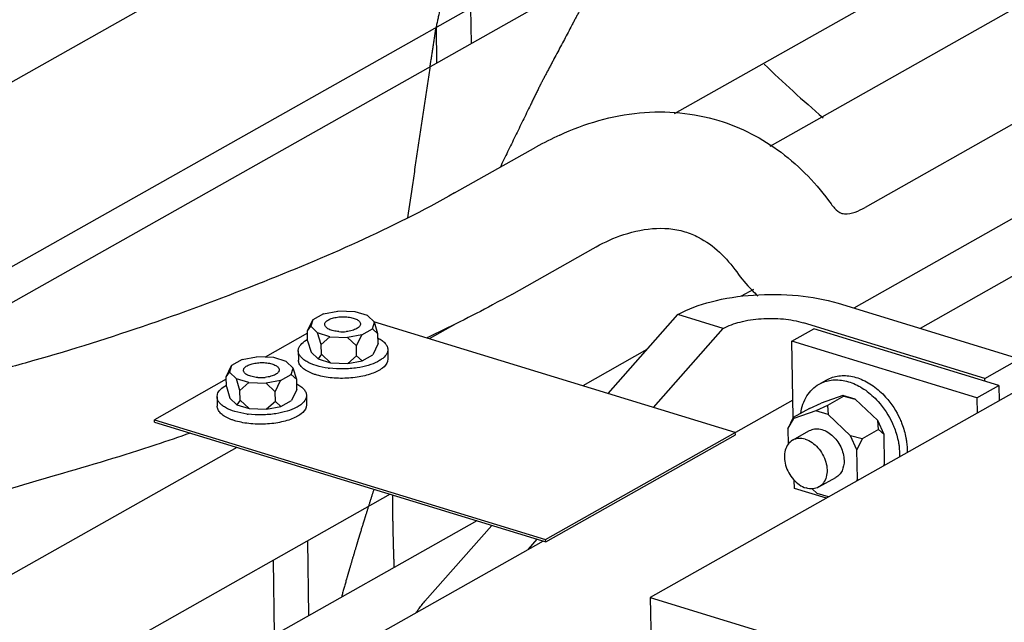
# Paper-space layout '177R0352_4_3' of a CAD drawing. Units: millimetres. Extents: x 0 to 864, y 0 to 559.
# Drawn here: x 655 to 671, y 481 to 491 of the extents above; entities that cross this region are included whole.
import ezdxf

# ---------------------------------------------------------------- set-up
doc = ezdxf.new("R2010")
doc.units = ezdxf.units.MM
doc.header["$LTSCALE"] = 47.498
doc.layers.get('0').update_dxf_attribs({"linetype": 'CONTINUOUS'})
for name, color, linetype in [('002___PRT_ALL_AXES', 7, 'CONTINUOUS'), ('3_ALL_AXES', 7, 'CONTINUOUS'), ('7_ALL_FEATURES', 7, 'CONTINUOUS'), ('ROUNDS', 7, 'CONTINUOUS')]:
    doc.layers.add(name, color=color, linetype=linetype)

psp = doc.layouts.new('177R0352_4_3')

# ---------------------------------------------------------------- linework, layer by layer
at = {"color": 7, "linetype": 'CONTINUOUS'}
for p, q in [((664.674, 495.842), (644.165, 484.276)), ((667.187, 494.16), (648.56, 483.655)), ((667.197, 493.562), (646.342, 481.8)), ((670.121, 492.111), (665.686, 489.61)), ((671.79, 491.601), (667.291, 489.064)), ((662.268, 491.386), (662.278, 490.788)), ((673.997, 490.926), (668.886, 488.044)), ((675.813, 490.371), (668.696, 486.357)), ((676.927, 490.03), (669.809, 486.016)), ((662.003, 488.285), (663.366, 489.053)), ((662.961, 486.586), (664.324, 487.355)), ((667.014, 486.669), (666.811, 486.554)), ((668.435, 486.437), (671.478, 485.506)), ((659.803, 486.261), (659.624, 486.16)), ((659.803, 486.261), (660.043, 486.306)), ((660.336, 486.295), (660.043, 486.306)), ((660.543, 486.231), (660.336, 486.295)), ((660.657, 486.118), (660.543, 486.231)), ((666.508, 486.014), (665.745, 486.248)), ((659.535, 485.973), (659.624, 486.16)), ((659.535, 485.973), (659.591, 486.051)), ((659.624, 486.16), (659.591, 486.051)), ((659.591, 486.051), (659.705, 485.939)), ((660.624, 486.01), (660.657, 486.118)), ((666.71, 484.272), (660.65, 486.125)), ((660.717, 485.925), (660.657, 486.118)), ((662.025, 486.094), (661.578, 485.842)), ((659.536, 485.934), (658.823, 485.532)), ((659.538, 485.809), (659.535, 485.973)), ((659.765, 485.745), (659.705, 485.939)), ((659.912, 485.875), (659.705, 485.939)), ((659.765, 485.745), (659.912, 485.875)), ((659.912, 485.875), (660.205, 485.864)), ((660.445, 485.909), (660.205, 485.864)), ((660.356, 485.721), (660.205, 485.864)), ((660.356, 485.721), (660.445, 485.909)), ((660.445, 485.909), (660.624, 486.01)), ((660.717, 485.925), (660.624, 486.01)), ((660.72, 485.762), (660.717, 485.925)), ((659.538, 485.809), (659.598, 485.616)), ((659.768, 485.582), (659.765, 485.745)), ((660.359, 485.558), (660.356, 485.721)), ((660.72, 485.762), (660.631, 485.574)), ((658.44, 485.492), (658.68, 485.537)), ((658.973, 485.526), (658.68, 485.537)), ((659.18, 485.463), (658.973, 485.526)), ((659.381, 485.637), (659.387, 485.679)), ((659.381, 485.637), (659.384, 485.48)), ((659.598, 485.616), (659.712, 485.503)), ((659.768, 485.582), (659.712, 485.503)), ((659.768, 485.582), (659.919, 485.44)), ((660.359, 485.558), (660.212, 485.428)), ((660.359, 485.558), (660.452, 485.473)), ((660.452, 485.473), (660.631, 485.574)), ((660.881, 485.662), (660.875, 485.619)), ((660.881, 485.662), (660.884, 485.505)), ((665.227, 485.661), (664.152, 485.054)), ((658.172, 485.204), (658.261, 485.391)), ((658.261, 485.391), (658.228, 485.283)), ((658.44, 485.492), (658.261, 485.391)), ((659.294, 485.35), (659.18, 485.463)), ((659.712, 485.503), (659.919, 485.44)), ((659.919, 485.44), (660.212, 485.428)), ((660.212, 485.428), (660.452, 485.473)), ((660.884, 485.505), (660.878, 485.463)), ((670.896, 485.178), (671.478, 485.506)), ((658.172, 485.204), (658.228, 485.283)), ((658.175, 485.04), (658.172, 485.204)), ((658.228, 485.283), (658.342, 485.17)), ((659.082, 485.14), (659.261, 485.241)), ((659.261, 485.241), (659.294, 485.35)), ((659.354, 485.156), (659.261, 485.241)), ((659.354, 485.156), (659.294, 485.35)), ((658.173, 485.165), (656.967, 484.485)), ((658.175, 485.04), (658.235, 484.847)), ((658.402, 484.976), (658.342, 485.17)), ((658.549, 485.107), (658.342, 485.17)), ((658.402, 484.976), (658.549, 485.107)), ((658.549, 485.107), (658.842, 485.095)), ((659.082, 485.14), (658.842, 485.095)), ((658.993, 484.953), (658.842, 485.095)), ((658.993, 484.953), (659.082, 485.14)), ((659.357, 484.993), (659.354, 485.156)), ((668.115, 485.08), (668.243, 485.152)), ((658.018, 484.868), (658.024, 484.91)), ((658.018, 484.868), (658.021, 484.712)), ((658.405, 484.813), (658.402, 484.976)), ((658.996, 484.789), (658.993, 484.953)), ((659.357, 484.993), (659.268, 484.805)), ((659.518, 484.893), (659.512, 484.851)), ((659.518, 484.893), (659.52, 484.736)), ((668.516, 484.892), (668.148, 484.76)), ((668.528, 484.877), (668.255, 484.723)), ((668.528, 484.877), (668.516, 484.892)), ((668.723, 484.829), (668.516, 484.892)), ((668.528, 484.877), (668.723, 484.829)), ((658.235, 484.847), (658.349, 484.734)), ((658.405, 484.813), (658.349, 484.734)), ((658.349, 484.734), (658.556, 484.671)), ((658.405, 484.813), (658.556, 484.671)), ((658.996, 484.789), (658.849, 484.659)), ((658.849, 484.659), (659.089, 484.704)), ((658.996, 484.789), (659.089, 484.704)), ((659.089, 484.704), (659.268, 484.805)), ((659.52, 484.736), (659.514, 484.694)), ((667.677, 484.814), (666.712, 484.269)), ((667.955, 484.673), (668.148, 484.76)), ((668.255, 484.723), (668.062, 484.635)), ((668.255, 484.723), (668.269, 484.572)), ((669.099, 484.47), (668.723, 484.829)), ((658.556, 484.671), (658.849, 484.659)), ((667.955, 484.673), (667.683, 484.519)), ((668.062, 484.635), (667.694, 484.504)), ((668.269, 484.572), (668.062, 484.635)), ((668.645, 484.213), (668.269, 484.572)), ((656.968, 484.444), (656.967, 484.485)), ((656.967, 484.485), (663.529, 482.478)), ((667.683, 484.519), (667.594, 484.331)), ((667.594, 484.331), (667.694, 484.504)), ((667.683, 484.519), (667.694, 484.504)), ((669.113, 484.319), (669.099, 484.47)), ((669.206, 484.234), (669.099, 484.47)), ((663.529, 482.478), (666.71, 484.272)), ((666.711, 484.231), (666.71, 484.272)), ((667.594, 484.331), (667.598, 484.077)), ((668.751, 483.978), (668.645, 484.213)), ((668.84, 484.165), (668.645, 484.213)), ((669.113, 484.319), (668.84, 484.165)), ((669.113, 484.319), (669.206, 484.234)), ((669.214, 483.744), (669.206, 484.234)), ((668.84, 484.165), (668.751, 483.978)), ((658.35, 484.021), (648.998, 478.747)), ((668.759, 483.487), (668.751, 483.978)), ((669.198, 483.709), (669.214, 483.744)), ((668.759, 483.487), (668.738, 483.45)), ((668.776, 483.472), (668.759, 483.487)), ((660.924, 483.234), (649.957, 477.049)), ((668, 483.327), (668.085, 483.247)), ((668.274, 483.189), (668.085, 483.247)), ((662.373, 482.791), (653.146, 477.587)), ((663.487, 482.451), (655.514, 477.954)), ((659.56, 481.204), (659.54, 482.453)), ((663.53, 482.437), (663.529, 482.478))]:
    psp.add_line(p, q, dxfattribs=at)
at = {"color": 3, "linetype": 'CONTINUOUS'}
for p, q in [((661.691, 491.061), (661.701, 490.462)), ((670.896, 485.178), (667.853, 486.109)), ((670.897, 485.132), (670.896, 485.178)), ((656.968, 484.444), (663.53, 482.437)), ((663.53, 482.437), (666.711, 484.231)), ((658.983, 480.879), (658.963, 482.128))]:
    psp.add_line(p, q, dxfattribs=at)
at = {"color": 4, "linetype": 'CONTINUOUS'}
psp.add_line((661.556, 485.874), (661.547, 485.851), dxfattribs=at)
at = {"color": 7, "linetype": 'CONTINUOUS'}
for centre, radius, start, end in [((665.94, 484.498), 5.232, 114.559, 119.4662), ((668.711, 488.348), 2.413, 224.4185, 227.7397), ((660.114, 486.663), 0.704, 265.8337, 275.9026), ((658.751, 485.895), 0.704, 265.8337, 275.9026), ((660.087, 486.881), 1.545, 262.4093, 262.5308), ((660.09, 486.899), 1.564, 262.5318, 263.147), ((658.724, 486.112), 1.545, 262.4093, 262.5308), ((658.727, 486.131), 1.564, 262.5318, 263.147)]:
    psp.add_arc(centre, radius, start, end, dxfattribs=at)
at = {"color": 4, "linetype": 'CONTINUOUS'}
for points, knots in [([(661.218, 487.871), (661.247, 488.067), (661.291, 488.362), (661.349, 488.755), (661.393, 489.05), (661.437, 489.344), (661.48, 489.639), (661.524, 489.934), (661.561, 490.179), (661.59, 490.376), (661.608, 490.499), (661.623, 490.597), (661.634, 490.671), (661.644, 490.744), (661.655, 490.818), (661.665, 490.879), (661.671, 490.922), (661.675, 490.947), (661.677, 490.965), (661.68, 490.984), (661.682, 490.998), (661.683, 491.007), (661.684, 491.011), (661.684, 491.014), (661.685, 491.017), (661.686, 491.022), (661.688, 491.03), (661.691, 491.042), (661.694, 491.058), (661.7, 491.082), (661.706, 491.113), (661.715, 491.15), (661.725, 491.199), (661.739, 491.261), (661.755, 491.335), (661.777, 491.434), (661.804, 491.557), (661.837, 491.705), (661.87, 491.853), (661.913, 492.05), (661.968, 492.297), (662.033, 492.593), (662.098, 492.889), (662.153, 493.136), (662.196, 493.333), (662.229, 493.481), (662.262, 493.629), (662.289, 493.753), (662.311, 493.851), (662.327, 493.925), (662.341, 493.987), (662.351, 494.036), (662.36, 494.073), (662.366, 494.104), (662.372, 494.129), (662.375, 494.144), (662.378, 494.156), (662.38, 494.164), (662.381, 494.17), (662.382, 494.173), (662.383, 494.176), (662.384, 494.18), (662.386, 494.189), (662.39, 494.202), (662.396, 494.221), (662.401, 494.239), (662.408, 494.263), (662.421, 494.306), (662.439, 494.367), (662.46, 494.44), (662.482, 494.514), (662.503, 494.587), (662.532, 494.684), (662.568, 494.806), (662.625, 495.002), (662.697, 495.246), (662.782, 495.539), (662.868, 495.832), (662.94, 496.076), (662.997, 496.271), (663.04, 496.417), (663.083, 496.564), (663.126, 496.71), (663.162, 496.832), (663.191, 496.93), (663.212, 497.003), (663.23, 497.064), (663.244, 497.113), (663.255, 497.15), (663.266, 497.186), (663.275, 497.217), (663.282, 497.241), (663.286, 497.256), (663.29, 497.269), (663.293, 497.278), (663.295, 497.285), (663.297, 497.291), (663.298, 497.296), (663.3, 497.3), (663.302, 497.306), (663.305, 497.314), (663.308, 497.323), (663.312, 497.335), (663.318, 497.35), (663.327, 497.373), (663.338, 497.403), (663.351, 497.439), (663.364, 497.474), (663.381, 497.522), (663.403, 497.581), (663.43, 497.653), (663.465, 497.748), (663.509, 497.867), (663.561, 498.01), (663.614, 498.152), (663.667, 498.295), (663.737, 498.485), (663.824, 498.723), (663.93, 499.008), (664.035, 499.294), (664.123, 499.532), (664.193, 499.722), (664.237, 499.841), (664.272, 499.936), (664.298, 500.007), (664.324, 500.079), (664.351, 500.15), (664.373, 500.209), (664.388, 500.251), (664.397, 500.275), (664.403, 500.293), (664.41, 500.311), (664.415, 500.324), (664.418, 500.333), (664.42, 500.337), (664.421, 500.34), (664.422, 500.342), (664.424, 500.348), (664.428, 500.355), (664.433, 500.367), (664.439, 500.381), (664.45, 500.405), (664.463, 500.434), (664.479, 500.469), (664.5, 500.516), (664.527, 500.575), (664.558, 500.645), (664.601, 500.739), (664.653, 500.856), (664.717, 500.997), (664.78, 501.137), (664.865, 501.325), (664.97, 501.559), (665.097, 501.84), (665.224, 502.122), (665.329, 502.356), (665.414, 502.543), (665.477, 502.684), (665.541, 502.825), (665.594, 502.942), (665.636, 503.036), (665.668, 503.106), (665.694, 503.165), (665.715, 503.211), (665.731, 503.247), (665.744, 503.276), (665.755, 503.299), (665.761, 503.314), (665.767, 503.326), (665.77, 503.333), (665.772, 503.338), (665.774, 503.341), (665.775, 503.344), (665.777, 503.347), (665.78, 503.353), (665.784, 503.359), (665.789, 503.37), (665.797, 503.384), (665.806, 503.4), (665.817, 503.422), (665.838, 503.46), (665.867, 503.514), (665.903, 503.579), (665.938, 503.644), (665.973, 503.709), (666.02, 503.796), (666.079, 503.904), (666.173, 504.078), (666.291, 504.295), (666.432, 504.555), (666.573, 504.816), (666.714, 505.076), (666.855, 505.336), (667.044, 505.683), (667.185, 505.944), (667.279, 506.117)], [0, 0, 0, 0, 0.03125, 0.046875, 0.0625, 0.078125, 0.09375, 0.109375, 0.125, 0.132812, 0.140625, 0.144531, 0.148438, 0.152344, 0.15625, 0.160156, 0.162109, 0.163086, 0.164062, 0.165039, 0.166016, 0.16626, 0.166504, 0.166626, 0.166748, 0.166992, 0.16748, 0.167969, 0.168945, 0.169922, 0.171875, 0.173828, 0.175781, 0.179688, 0.183594, 0.1875, 0.195312, 0.203125, 0.210938, 0.21875, 0.234375, 0.25, 0.265625, 0.28125, 0.289062, 0.296875, 0.304688, 0.3125, 0.316406, 0.320312, 0.324219, 0.326172, 0.328125, 0.330078, 0.331055, 0.332031, 0.33252, 0.333008, 0.333252, 0.333374, 0.333496, 0.33374, 0.333984, 0.334961, 0.335938, 0.336914, 0.337891, 0.339844, 0.34375, 0.347656, 0.351562, 0.355469, 0.359375, 0.367188, 0.375, 0.390625, 0.40625, 0.421875, 0.4375, 0.445312, 0.453125, 0.460938, 0.46875, 0.476562, 0.480469, 0.484375, 0.488281, 0.490234, 0.492188, 0.494141, 0.496094, 0.49707, 0.498047, 0.498535, 0.499023, 0.499512, 0.499756, 0.5, 0.500244, 0.500488, 0.500977, 0.501465, 0.501953, 0.50293, 0.503906, 0.505859, 0.507812, 0.509766, 0.511719, 0.515625, 0.519531, 0.523438, 0.53125, 0.539062, 0.546875, 0.554688, 0.5625, 0.578125, 0.59375, 0.609375, 0.625, 0.632812, 0.640625, 0.644531, 0.648438, 0.652344, 0.65625, 0.660156, 0.662109, 0.663086, 0.664062, 0.665039, 0.666016, 0.66626, 0.666504, 0.666626, 0.666748, 0.666992, 0.66748, 0.667969, 0.668945, 0.669922, 0.671875, 0.673828, 0.675781, 0.679688, 0.683594, 0.6875, 0.695312, 0.703125, 0.710938, 0.71875, 0.734375, 0.75, 0.765625, 0.78125, 0.789062, 0.796875, 0.804688, 0.8125, 0.816406, 0.820312, 0.824219, 0.826172, 0.828125, 0.830078, 0.831055, 0.832031, 0.83252, 0.833008, 0.833252, 0.833374, 0.833496, 0.83374, 0.833984, 0.834473, 0.834961, 0.835938, 0.836914, 0.837891, 0.839844, 0.84375, 0.847656, 0.851562, 0.855469, 0.859375, 0.867188, 0.875, 0.890625, 0.90625, 0.921875, 0.9375, 0.953125, 0.96875, 1, 1, 1, 1]), ([(667.155, 496.054), (667.105, 495.987), (667.007, 495.852), (666.883, 495.684), (666.784, 495.549), (666.71, 495.449), (666.636, 495.348), (666.562, 495.247), (666.501, 495.163), (666.457, 495.104), (666.433, 495.07), (666.414, 495.045), (666.396, 495.02), (666.382, 495.001), (666.373, 494.988), (666.369, 494.983), (666.366, 494.979), (666.363, 494.974), (666.357, 494.967), (666.35, 494.956), (666.338, 494.938), (666.323, 494.916), (666.299, 494.881), (666.269, 494.837), (666.234, 494.784), (666.186, 494.713), (666.102, 494.59), (666.007, 494.449), (665.911, 494.308), (665.851, 494.22), (665.804, 494.149), (665.768, 494.096), (665.732, 494.043), (665.696, 493.99), (665.666, 493.946), (665.645, 493.915), (665.633, 493.898), (665.624, 493.885), (665.616, 493.871), (665.609, 493.861), (665.604, 493.855), (665.602, 493.852), (665.601, 493.85), (665.599, 493.848), (665.597, 493.843), (665.593, 493.837), (665.587, 493.827), (665.579, 493.815), (665.567, 493.796), (665.552, 493.771), (665.533, 493.742), (665.509, 493.703), (665.479, 493.654), (665.442, 493.595), (665.393, 493.517), (665.332, 493.419), (665.259, 493.302), (665.186, 493.184), (665.112, 493.067), (665.051, 492.969), (665.002, 492.891), (664.966, 492.832), (664.929, 492.773), (664.899, 492.724), (664.874, 492.685), (664.859, 492.661), (664.847, 492.641), (664.838, 492.627), (664.83, 492.614), (664.825, 492.606), (664.822, 492.601), (664.819, 492.597), (664.817, 492.594), (664.815, 492.589), (664.81, 492.581), (664.803, 492.569), (664.795, 492.554), (664.784, 492.535), (664.77, 492.511), (664.748, 492.473), (664.72, 492.425), (664.687, 492.368), (664.654, 492.31), (664.61, 492.234), (664.555, 492.138), (664.489, 492.023), (664.423, 491.908), (664.357, 491.794), (664.291, 491.679), (664.236, 491.583), (664.198, 491.516), (664.176, 491.478), (664.159, 491.449), (664.143, 491.421), (664.13, 491.399), (664.122, 491.385), (664.119, 491.379), (664.116, 491.374), (664.113, 491.369), (664.109, 491.36), (664.102, 491.348), (664.092, 491.328), (664.079, 491.304), (664.058, 491.264), (664.031, 491.215), (664, 491.155), (663.958, 491.076), (663.885, 490.938), (663.801, 490.78), (663.717, 490.621), (663.664, 490.523), (663.622, 490.443), (663.591, 490.384), (663.559, 490.325), (663.528, 490.265), (663.502, 490.216), (663.483, 490.181), (663.473, 490.162), (663.465, 490.147), (663.457, 490.132), (663.451, 490.121), (663.447, 490.113), (663.446, 490.11), (663.444, 490.108), (663.443, 490.105), (663.441, 490.1), (663.437, 490.094), (663.432, 490.083), (663.425, 490.069), (663.415, 490.047), (663.402, 490.02), (663.386, 489.988), (663.364, 489.944), (663.338, 489.89), (663.306, 489.824), (663.264, 489.737), (663.211, 489.629), (663.147, 489.498), (663.083, 489.367), (662.998, 489.193), (662.892, 488.976), (662.808, 488.802), (662.765, 488.715)], [0, 0, 0, 0, 0.03125, 0.0625, 0.078125, 0.09375, 0.109375, 0.125, 0.140625, 0.148438, 0.152344, 0.15625, 0.160156, 0.164062, 0.165039, 0.166016, 0.166504, 0.166992, 0.167969, 0.169922, 0.171875, 0.175781, 0.179688, 0.1875, 0.195312, 0.203125, 0.21875, 0.25, 0.265625, 0.28125, 0.289062, 0.296875, 0.304688, 0.3125, 0.320312, 0.324219, 0.326172, 0.328125, 0.330078, 0.332031, 0.33252, 0.333008, 0.333252, 0.333496, 0.333984, 0.334961, 0.335938, 0.337891, 0.339844, 0.34375, 0.347656, 0.351562, 0.359375, 0.367188, 0.375, 0.390625, 0.40625, 0.421875, 0.4375, 0.453125, 0.460938, 0.46875, 0.476562, 0.484375, 0.488281, 0.492188, 0.494141, 0.496094, 0.498047, 0.499023, 0.499512, 0.5, 0.500488, 0.500977, 0.501953, 0.503906, 0.505859, 0.507812, 0.511719, 0.515625, 0.523438, 0.53125, 0.539062, 0.546875, 0.5625, 0.578125, 0.59375, 0.609375, 0.625, 0.640625, 0.648438, 0.652344, 0.65625, 0.660156, 0.664062, 0.665039, 0.666016, 0.666504, 0.666992, 0.667969, 0.669922, 0.671875, 0.675781, 0.679688, 0.6875, 0.695312, 0.703125, 0.71875, 0.75, 0.765625, 0.78125, 0.789062, 0.796875, 0.804688, 0.8125, 0.820312, 0.824219, 0.826172, 0.828125, 0.830078, 0.832031, 0.83252, 0.833008, 0.833252, 0.833496, 0.833984, 0.834961, 0.835938, 0.837891, 0.839844, 0.84375, 0.847656, 0.851562, 0.859375, 0.867188, 0.875, 0.890625, 0.90625, 0.921875, 0.9375, 0.96875, 1, 1, 1, 1]), ([(660.649, 483.318), (660.638, 483.285), (660.622, 483.235), (660.601, 483.169), (660.585, 483.119), (660.572, 483.077), (660.561, 483.044), (660.551, 483.011), (660.538, 482.969), (660.525, 482.927), (660.514, 482.894), (660.508, 482.873), (660.503, 482.857), (660.499, 482.844), (660.495, 482.832), (660.491, 482.819), (660.488, 482.809), (660.485, 482.802), (660.484, 482.797), (660.483, 482.794), (660.482, 482.791), (660.481, 482.789), (660.481, 482.787), (660.481, 482.786), (660.48, 482.786), (660.48, 482.784), (660.479, 482.782), (660.479, 482.78), (660.477, 482.776), (660.476, 482.771), (660.474, 482.764), (660.471, 482.755), (660.468, 482.744), (660.463, 482.73), (660.458, 482.714), (660.451, 482.691), (660.443, 482.664), (660.433, 482.63), (660.423, 482.597), (660.412, 482.563), (660.404, 482.536), (660.397, 482.513), (660.392, 482.497), (660.387, 482.48), (660.383, 482.466), (660.379, 482.455), (660.377, 482.448), (660.375, 482.442), (660.374, 482.438), (660.373, 482.435), (660.372, 482.432), (660.372, 482.431), (660.371, 482.43), (660.371, 482.429), (660.371, 482.428), (660.37, 482.426), (660.37, 482.424), (660.369, 482.42), (660.367, 482.416), (660.366, 482.411), (660.363, 482.403), (660.36, 482.392), (660.356, 482.38), (660.353, 482.367), (660.348, 482.35), (660.341, 482.33), (660.334, 482.304), (660.326, 482.279), (660.319, 482.254), (660.309, 482.221), (660.299, 482.187), (660.289, 482.154), (660.279, 482.12), (660.267, 482.079), (660.255, 482.037), (660.245, 482.003), (660.239, 481.982), (660.234, 481.965), (660.23, 481.953), (660.227, 481.94), (660.223, 481.928), (660.22, 481.917), (660.218, 481.91), (660.217, 481.906), (660.216, 481.903), (660.215, 481.899), (660.214, 481.897), (660.214, 481.896), (660.213, 481.895), (660.213, 481.894), (660.213, 481.894), (660.213, 481.892), (660.212, 481.891), (660.211, 481.888), (660.21, 481.884), (660.208, 481.878), (660.206, 481.87), (660.204, 481.861), (660.2, 481.849), (660.196, 481.835), (660.191, 481.817), (660.184, 481.793), (660.176, 481.763), (660.166, 481.727), (660.155, 481.691), (660.142, 481.644), (660.125, 481.584), (660.111, 481.536), (660.104, 481.512)], [0, 0, 0, 0, 0.0625, 0.09375, 0.125, 0.15625, 0.171875, 0.1875, 0.21875, 0.25, 0.265625, 0.28125, 0.289062, 0.296875, 0.304688, 0.3125, 0.320312, 0.324219, 0.326172, 0.328125, 0.330078, 0.332031, 0.33252, 0.333008, 0.333496, 0.333984, 0.334961, 0.335938, 0.337891, 0.339844, 0.34375, 0.347656, 0.351562, 0.359375, 0.367188, 0.375, 0.390625, 0.40625, 0.421875, 0.4375, 0.453125, 0.460938, 0.46875, 0.476562, 0.484375, 0.488281, 0.492188, 0.494141, 0.496094, 0.498047, 0.499023, 0.499512, 0.5, 0.500488, 0.500977, 0.501953, 0.503906, 0.505859, 0.507812, 0.511719, 0.515625, 0.523438, 0.53125, 0.539062, 0.546875, 0.5625, 0.578125, 0.59375, 0.609375, 0.625, 0.65625, 0.671875, 0.6875, 0.71875, 0.75, 0.765625, 0.78125, 0.789062, 0.796875, 0.804688, 0.8125, 0.820312, 0.824219, 0.826172, 0.828125, 0.830078, 0.832031, 0.83252, 0.833008, 0.833252, 0.833496, 0.833984, 0.834961, 0.835938, 0.837891, 0.839844, 0.84375, 0.847656, 0.851562, 0.859375, 0.867188, 0.875, 0.890625, 0.90625, 0.921875, 0.9375, 0.96875, 1, 1, 1, 1]), ([(660.991, 482.011), (660.99, 482.032), (660.989, 482.063), (660.988, 482.105), (660.986, 482.136), (660.985, 482.168), (660.984, 482.199), (660.983, 482.231), (660.982, 482.257), (660.982, 482.278), (660.981, 482.291), (660.981, 482.301), (660.981, 482.309), (660.98, 482.317), (660.98, 482.325), (660.98, 482.331), (660.98, 482.337), (660.98, 482.34), (660.98, 482.342), (660.98, 482.344), (660.98, 482.345), (660.979, 482.346), (660.979, 482.347), (660.979, 482.348), (660.979, 482.35), (660.979, 482.353), (660.979, 482.357), (660.979, 482.362), (660.979, 482.367), (660.979, 482.375), (660.978, 482.385), (660.978, 482.397), (660.978, 482.413), (660.977, 482.432), (660.977, 482.456), (660.976, 482.48), (660.975, 482.503), (660.975, 482.523), (660.974, 482.539), (660.974, 482.551), (660.974, 482.562), (660.974, 482.572), (660.973, 482.58), (660.973, 482.585), (660.973, 482.589), (660.973, 482.592), (660.973, 482.594), (660.973, 482.596), (660.973, 482.597), (660.973, 482.598), (660.973, 482.598), (660.973, 482.599), (660.973, 482.6), (660.973, 482.602), (660.973, 482.604), (660.973, 482.606), (660.973, 482.61), (660.973, 482.615), (660.972, 482.622), (660.972, 482.629), (660.972, 482.637), (660.972, 482.648), (660.972, 482.661), (660.971, 482.677), (660.971, 482.698), (660.97, 482.724), (660.97, 482.756), (660.969, 482.788), (660.969, 482.819), (660.968, 482.846), (660.968, 482.867), (660.968, 482.88), (660.968, 482.891), (660.967, 482.899), (660.967, 482.907), (660.967, 482.914), (660.967, 482.921), (660.967, 482.926), (660.967, 482.928), (660.967, 482.93), (660.967, 482.932), (660.967, 482.934), (660.967, 482.935), (660.967, 482.935), (660.967, 482.936), (660.967, 482.936), (660.967, 482.937), (660.967, 482.938), (660.967, 482.941), (660.967, 482.943), (660.967, 482.948), (660.967, 482.953), (660.967, 482.96), (660.967, 482.969), (660.966, 482.98), (660.966, 482.994), (660.966, 483.011), (660.966, 483.034), (660.966, 483.06), (660.965, 483.087), (660.965, 483.123), (660.965, 483.167), (660.964, 483.203), (660.964, 483.221)], [0, 0, 0, 0, 0.0625, 0.09375, 0.125, 0.15625, 0.1875, 0.21875, 0.25, 0.265625, 0.28125, 0.289062, 0.296875, 0.304688, 0.3125, 0.320312, 0.324219, 0.328125, 0.330078, 0.332031, 0.333008, 0.333496, 0.333984, 0.334961, 0.335938, 0.337891, 0.339844, 0.34375, 0.347656, 0.351562, 0.359375, 0.367188, 0.375, 0.390625, 0.40625, 0.421875, 0.4375, 0.453125, 0.460938, 0.46875, 0.476562, 0.484375, 0.488281, 0.492188, 0.494141, 0.496094, 0.498047, 0.499023, 0.499512, 0.5, 0.500488, 0.500977, 0.501953, 0.503906, 0.505859, 0.507812, 0.511719, 0.515625, 0.523438, 0.53125, 0.539062, 0.546875, 0.5625, 0.578125, 0.59375, 0.625, 0.65625, 0.6875, 0.71875, 0.75, 0.765625, 0.78125, 0.789062, 0.796875, 0.804688, 0.8125, 0.820312, 0.824219, 0.826172, 0.828125, 0.830078, 0.832031, 0.83252, 0.833008, 0.833252, 0.833496, 0.833984, 0.834961, 0.835938, 0.837891, 0.839844, 0.84375, 0.847656, 0.851562, 0.859375, 0.867188, 0.875, 0.890625, 0.90625, 0.921875, 0.9375, 0.96875, 1, 1, 1, 1])]:
    psp.add_open_spline(points, degree=3, knots=knots, dxfattribs=at)
at = {"color": 7, "linetype": 'CONTINUOUS'}
for points, knots in [([(663.766, 489.257), (664.187, 489.449), (665.077, 489.714), (666.01, 489.63), (666.436, 489.5)], [0, 0, 0, 0, 0.509955, 1, 1, 1, 1]), ([(666.436, 489.5), (666.809, 489.386), (667.529, 489.013), (668.082, 488.427), (668.316, 488.101)], [0, 0, 0, 0, 0.492553, 1, 1, 1, 1]), ([(662.003, 488.285), (660.945, 487.688), (658.566, 486.651), (656.121, 485.802), (654.801, 485.435)], [0, 0, 0, 0, 0.470033, 1, 1, 1, 1]), ([(668.316, 488.101), (668.335, 488.076), (668.386, 488.015), (668.449, 487.957), (668.497, 487.944)], [0, 0, 0, 0, 0.387544, 1, 1, 1, 1]), ([(668.497, 487.944), (668.512, 487.94), (668.648, 487.923), (668.782, 487.985), (668.886, 488.044)], [0, 0, 0, 0, 0.118495, 1, 1, 1, 1]), ([(664.324, 487.355), (664.469, 487.436), (664.942, 487.666), (665.516, 487.743), (665.864, 487.636)], [0, 0, 0, 0, 0.313241, 1, 1, 1, 1]), ([(665.864, 487.636), (665.942, 487.612), (666.287, 487.472), (666.565, 487.196), (666.734, 486.961)], [0, 0, 0, 0, 0.21924, 1, 1, 1, 1]), ([(662.961, 486.586), (662.854, 486.526), (662.387, 486.27), (661.91, 486.033), (661.54, 485.858)], [0, 0, 0, 0, 0.230817, 1, 1, 1, 1]), ([(665.745, 486.248), (665.919, 486.346), (666.34, 486.493), (667.023, 486.595), (667.743, 486.587), (668.217, 486.503), (668.435, 486.437)], [0, 0, 0, 0, 0.218559, 0.479218, 0.750965, 1, 1, 1, 1]), ([(659.885, 486.158), (659.906, 486.17), (659.956, 486.189), (660.038, 486.206), (660.127, 486.213), (660.217, 486.208), (660.298, 486.192), (660.355, 486.17), (660.391, 486.147), (660.409, 486.13), (660.421, 486.11), (660.424, 486.096), (660.424, 486.09)], [0, 0, 0, 0, 0.122393, 0.26644, 0.421862, 0.576549, 0.718502, 0.837808, 0.887237, 0.929807, 0.966614, 1, 1, 1, 1]), ([(659.824, 486.08), (659.824, 486.087), (659.827, 486.102), (659.839, 486.123), (659.859, 486.142), (659.876, 486.153), (659.885, 486.158)], [0, 0, 0, 0, 0.202509, 0.428064, 0.691762, 1, 1, 1, 1]), ([(660.063, 485.961), (660.032, 485.963), (659.973, 485.972), (659.906, 485.993), (659.864, 486.018), (659.842, 486.037), (659.828, 486.057), (659.824, 486.073), (659.824, 486.08)], [0, 0, 0, 0, 0.335199, 0.620282, 0.73809, 0.838507, 0.923851, 1, 1, 1, 1]), ([(660.424, 486.09), (660.424, 486.083), (660.421, 486.068), (660.409, 486.047), (660.389, 486.028), (660.372, 486.017), (660.363, 486.012)], [0, 0, 0, 0, 0.202509, 0.428064, 0.691762, 1, 1, 1, 1]), ([(660.363, 486.012), (660.338, 485.998), (660.28, 485.977), (660.22, 485.966), (660.187, 485.963)], [0, 0, 0, 0, 0.45725, 1, 1, 1, 1]), ([(660.719, 485.852), (660.743, 485.84), (660.786, 485.814), (660.838, 485.768), (660.872, 485.717), (660.881, 485.679), (660.881, 485.662)], [0, 0, 0, 0, 0.308687, 0.572557, 0.79793, 1, 1, 1, 1]), ([(659.387, 485.679), (659.397, 485.71), (659.44, 485.772), (659.501, 485.813), (659.537, 485.833)], [0, 0, 0, 0, 0.436839, 1, 1, 1, 1]), ([(659.883, 485.349), (659.815, 485.358), (659.69, 485.383), (659.549, 485.438), (659.463, 485.495), (659.418, 485.539), (659.389, 485.586), (659.382, 485.621), (659.381, 485.637)], [0, 0, 0, 0, 0.335109, 0.616429, 0.733048, 0.83363, 0.920788, 1, 1, 1, 1]), ([(660.875, 485.619), (660.865, 485.587), (660.831, 485.54), (660.77, 485.491), (660.683, 485.44), (660.548, 485.389), (660.431, 485.364), (660.368, 485.354)], [0, 0, 0, 0, 0.171492, 0.276835, 0.396531, 0.676413, 1, 1, 1, 1]), ([(654.801, 485.435), (654.658, 485.395), (654.061, 485.221), (653.472, 485.021), (653.028, 484.856)], [0, 0, 0, 0, 0.238826, 1, 1, 1, 1]), ([(658.461, 485.311), (658.461, 485.318), (658.464, 485.333), (658.476, 485.354), (658.496, 485.373), (658.513, 485.384), (658.522, 485.389)], [0, 0, 0, 0, 0.202509, 0.428064, 0.691762, 1, 1, 1, 1]), ([(658.522, 485.389), (658.543, 485.401), (658.593, 485.42), (658.674, 485.437), (658.764, 485.444), (658.853, 485.439), (658.934, 485.423), (658.992, 485.401), (659.027, 485.379), (659.046, 485.361), (659.058, 485.342), (659.061, 485.328), (659.061, 485.321)], [0, 0, 0, 0, 0.122393, 0.26644, 0.421862, 0.576549, 0.718502, 0.837808, 0.887237, 0.929807, 0.966614, 1, 1, 1, 1]), ([(660.878, 485.463), (660.864, 485.417), (660.806, 485.355), (660.708, 485.296), (660.609, 485.253), (660.493, 485.219), (660.365, 485.195), (660.228, 485.18), (660.089, 485.176), (659.951, 485.183), (659.82, 485.201), (659.717, 485.224), (659.641, 485.248), (659.576, 485.274), (659.506, 485.309), (659.439, 485.36), (659.395, 485.417), (659.384, 485.46), (659.384, 485.48)], [0, 0, 0, 0, 0.083994, 0.139149, 0.203079, 0.274678, 0.352237, 0.433661, 0.51663, 0.598738, 0.67763, 0.751128, 0.785277, 0.817427, 0.875157, 0.923884, 0.964501, 1, 1, 1, 1]), ([(660.368, 485.354), (660.291, 485.342), (660.136, 485.33), (659.98, 485.337), (659.903, 485.347)], [0, 0, 0, 0, 0.500055, 1, 1, 1, 1]), ([(658.7, 485.192), (658.668, 485.194), (658.61, 485.203), (658.542, 485.225), (658.501, 485.249), (658.479, 485.268), (658.465, 485.289), (658.461, 485.304), (658.461, 485.311)], [0, 0, 0, 0, 0.335199, 0.620282, 0.73809, 0.838507, 0.923851, 1, 1, 1, 1]), ([(658.999, 485.243), (658.975, 485.229), (658.917, 485.208), (658.857, 485.197), (658.824, 485.194)], [0, 0, 0, 0, 0.45725, 1, 1, 1, 1]), ([(659.061, 485.321), (659.061, 485.314), (659.058, 485.299), (659.045, 485.278), (659.025, 485.259), (659.009, 485.248), (658.999, 485.243)], [0, 0, 0, 0, 0.202509, 0.428064, 0.691762, 1, 1, 1, 1]), ([(668.243, 485.152), (668.305, 485.187), (668.449, 485.234), (668.684, 485.219), (668.92, 485.128), (669.063, 485.025), (669.131, 484.965)], [0, 0, 0, 0, 0.221761, 0.458199, 0.717568, 1, 1, 1, 1]), ([(658.024, 484.91), (658.033, 484.941), (658.077, 485.003), (658.138, 485.044), (658.174, 485.064)], [0, 0, 0, 0, 0.436839, 1, 1, 1, 1]), ([(659.356, 485.084), (659.38, 485.071), (659.423, 485.045), (659.475, 484.999), (659.509, 484.948), (659.518, 484.91), (659.518, 484.893)], [0, 0, 0, 0, 0.308687, 0.572557, 0.79793, 1, 1, 1, 1]), ([(667.807, 484.59), (667.823, 484.693), (667.873, 484.843), (667.998, 485), (668.075, 485.057), (668.115, 485.08)], [0, 0, 0, 0, 0.523106, 0.765141, 1, 1, 1, 1]), ([(668.115, 485.08), (668.177, 485.115), (668.322, 485.162), (668.556, 485.147), (668.793, 485.056), (668.936, 484.953), (669.003, 484.893)], [0, 0, 0, 0, 0.221761, 0.458199, 0.717568, 1, 1, 1, 1]), ([(658.52, 484.58), (658.452, 484.589), (658.327, 484.614), (658.185, 484.669), (658.1, 484.726), (658.054, 484.77), (658.026, 484.818), (658.018, 484.852), (658.018, 484.868)], [0, 0, 0, 0, 0.335109, 0.616429, 0.733048, 0.83363, 0.920788, 1, 1, 1, 1]), ([(669.003, 484.893), (669.039, 484.861), (669.177, 484.723), (669.286, 484.555), (669.347, 484.421)], [0, 0, 0, 0, 0.245432, 1, 1, 1, 1]), ([(669.131, 484.965), (669.166, 484.933), (669.305, 484.795), (669.413, 484.627), (669.474, 484.493)], [0, 0, 0, 0, 0.245432, 1, 1, 1, 1]), ([(659.514, 484.694), (659.501, 484.649), (659.443, 484.586), (659.345, 484.527), (659.245, 484.485), (659.13, 484.451), (659.001, 484.426), (658.865, 484.411), (658.726, 484.408), (658.588, 484.415), (658.456, 484.432), (658.353, 484.456), (658.278, 484.479), (658.213, 484.505), (658.142, 484.54), (658.076, 484.591), (658.032, 484.648), (658.021, 484.691), (658.021, 484.712)], [0, 0, 0, 0, 0.083994, 0.139149, 0.203079, 0.274678, 0.352237, 0.433661, 0.51663, 0.598738, 0.67763, 0.751128, 0.785277, 0.817427, 0.875157, 0.923884, 0.964501, 1, 1, 1, 1]), ([(659.512, 484.851), (659.502, 484.818), (659.468, 484.771), (659.407, 484.722), (659.32, 484.671), (659.185, 484.62), (659.068, 484.595), (659.004, 484.585)], [0, 0, 0, 0, 0.171492, 0.276835, 0.396531, 0.676413, 1, 1, 1, 1]), ([(659.004, 484.585), (658.928, 484.574), (658.773, 484.561), (658.617, 484.569), (658.54, 484.578)], [0, 0, 0, 0, 0.500055, 1, 1, 1, 1]), ([(669.347, 484.421), (669.358, 484.396), (669.4, 484.294), (669.431, 484.188), (669.446, 484.108)], [0, 0, 0, 0, 0.253874, 1, 1, 1, 1]), ([(669.474, 484.493), (669.485, 484.467), (669.528, 484.366), (669.558, 484.26), (669.573, 484.179)], [0, 0, 0, 0, 0.253874, 1, 1, 1, 1]), ([(657.569, 484.259), (657.377, 484.193), (656.634, 483.942), (655.884, 483.712), (655.323, 483.556)], [0, 0, 0, 0, 0.258423, 1, 1, 1, 1]), ([(667.956, 484.301), (667.982, 484.316), (668.043, 484.336), (668.141, 484.331), (668.241, 484.293), (668.369, 484.204), (668.491, 484.04), (668.533, 483.879), (668.535, 483.8)], [0, 0, 0, 0, 0.101487, 0.209495, 0.327771, 0.456509, 0.731566, 1, 1, 1, 1]), ([(669.446, 484.108), (669.45, 484.087), (669.463, 484.005), (669.468, 483.921), (669.466, 483.86)], [0, 0, 0, 0, 0.256187, 1, 1, 1, 1]), ([(669.573, 484.179), (669.577, 484.158), (669.59, 484.076), (669.595, 483.993), (669.593, 483.931)], [0, 0, 0, 0, 0.256187, 1, 1, 1, 1]), ([(668.535, 483.8), (668.536, 483.742), (668.521, 483.655), (668.46, 483.562), (668.42, 483.53), (668.398, 483.517)], [0, 0, 0, 0, 0.531526, 0.771048, 1, 1, 1, 1]), ([(655.323, 483.556), (655.17, 483.513), (654.524, 483.323), (653.888, 483.101), (653.408, 482.915)], [0, 0, 0, 0, 0.236356, 1, 1, 1, 1])]:
    psp.add_open_spline(points, degree=3, knots=knots, dxfattribs=at)
psp.add_open_spline([(666.734, 486.961), (666.811, 486.854), (666.896, 486.753), (666.988, 486.659)], degree=3, dxfattribs=at)
at = {"color": 3, "linetype": 'CONTINUOUS'}
psp.add_open_spline([(666.508, 486.014), (666.596, 486.063), (666.806, 486.137), (667.148, 486.188), (667.507, 486.184), (667.744, 486.142), (667.853, 486.109)], degree=3, knots=[0, 0, 0, 0, 0.21856, 0.479218, 0.750964, 1, 1, 1, 1], dxfattribs=at)
at = {"layer": '002___PRT_ALL_AXES', "color": 7, "linetype": 'CONTINUOUS'}
for p, q in [((667.67, 484.14), (667.956, 484.301)), ((668.112, 483.357), (668.398, 483.517))]:
    psp.add_line(p, q, dxfattribs=at)
for points, knots in [([(667.67, 484.14), (667.641, 484.124), (667.587, 484.075), (667.54, 483.972), (667.528, 483.849), (667.55, 483.719), (667.603, 483.592), (667.705, 483.446), (667.817, 483.365), (667.898, 483.34)], [0, 0, 0, 0, 0.101955, 0.211966, 0.333925, 0.466841, 0.606226, 0.745852, 1, 1, 1, 1]), ([(667.885, 484.157), (667.848, 484.168), (667.774, 484.179), (667.701, 484.158), (667.67, 484.14)], [0, 0, 0, 0, 0.520182, 1, 1, 1, 1]), ([(667.885, 484.157), (667.965, 484.132), (668.078, 484.05), (668.18, 483.905), (668.233, 483.778), (668.255, 483.648), (668.242, 483.525), (668.196, 483.422), (668.142, 483.373), (668.112, 483.357)], [0, 0, 0, 0, 0.254148, 0.393774, 0.533159, 0.666075, 0.788034, 0.898045, 1, 1, 1, 1]), ([(668.112, 483.357), (668.082, 483.339), (668.009, 483.318), (667.934, 483.329), (667.898, 483.34)], [0, 0, 0, 0, 0.479818, 1, 1, 1, 1])]:
    psp.add_open_spline(points, degree=3, knots=knots, dxfattribs=at)
at = {"layer": '3_ALL_AXES', "color": 7, "linetype": 'CONTINUOUS'}
psp.add_line((665.285, 481.503), (665.341, 478.099), dxfattribs=at)
at = {"layer": '7_ALL_FEATURES', "color": 7, "linetype": 'CONTINUOUS'}
for p, q in [((678.262, 488.821), (665.285, 481.503)), ((667.661, 485.801), (668.03, 486.009)), ((671.132, 485.06), (668.03, 486.009)), ((667.682, 484.519), (667.661, 485.801)), ((670.763, 484.852), (667.661, 485.801)), ((670.763, 484.852), (671.132, 485.06)), ((671.132, 485.06), (671.136, 484.803)), ((670.763, 484.852), (670.767, 484.595)), ((667.701, 483.333), (667.699, 483.47)), ((668.239, 483.169), (667.701, 483.333)), ((665.285, 481.503), (680.371, 476.89))]:
    psp.add_line(p, q, dxfattribs=at)
at = {"layer": 'ROUNDS', "color": 7, "linetype": 'CONTINUOUS'}
for p, q in [((664.577, 484.924), (665.745, 486.248)), ((661.504, 481.441), (662.627, 482.714))]:
    psp.add_line(p, q, dxfattribs=at)
at = {"layer": 'ROUNDS', "color": 3, "linetype": 'CONTINUOUS'}
for p, q in [((665.341, 484.691), (666.508, 486.014)), ((663.243, 482.313), (663.39, 482.48))]:
    psp.add_line(p, q, dxfattribs=at)
at = {"layer": 'ROUNDS', "color": 7, "linetype": 'CONTINUOUS'}
psp.add_arc((681.887, 505.607), 21.112, 225.8951, 229.5266, dxfattribs=at)
psp.add_open_spline([(661.357, 481.25), (661.369, 481.268), (661.415, 481.333), (661.465, 481.396), (661.504, 481.441)], degree=3, knots=[0, 0, 0, 0, 0.256994, 1, 1, 1, 1], dxfattribs=at)

doc.saveas('drawing.dxf')
